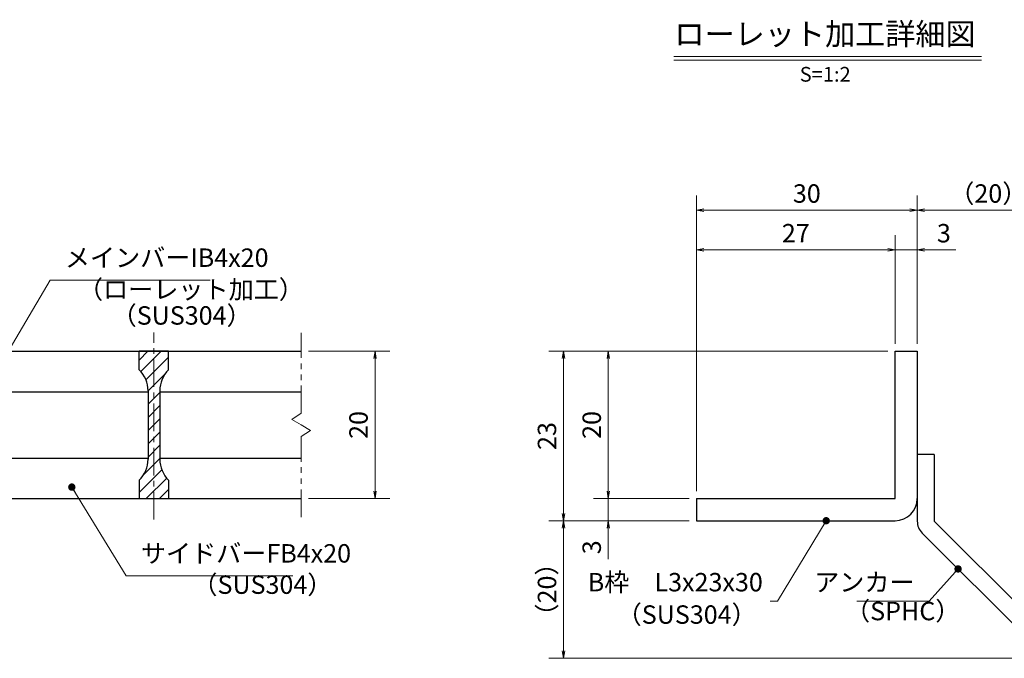
# Model space of a CAD drawing. Extents: x 0 to 2100, y 0 to 1485.
# Drawn here: x 714 to 1383, y 270 to 704 of the extents above; entities that cross this region are included whole.
import ezdxf
from ezdxf.enums import TextEntityAlignment as Align

# ---------------------------------------------------------------- set-up
doc = ezdxf.new("R2010")
doc.units = 0
doc.header["$LTSCALE"] = 15
doc.header["$MEASUREMENT"] = 0
doc.linetypes.add('CENTER', pattern=[2, 1.25, -0.25, 0.25, -0.25])
doc.linetypes.add('PHANTOM', pattern=[2.5, 1.25, -0.25, 0.25, -0.25, 0.25, -0.25])
doc.layers.get('0').update_dxf_attribs({"color": 5, "linetype": 'CONTINUOUS'})
doc.layers.get('DEFPOINTS').update_dxf_attribs({"color": 250, "linetype": 'CONTINUOUS'})
for name, color, linetype, lineweight in [('アンカー', 7, 'CONTINUOUS', 25), ('ハッチング', 253, 'CONTINUOUS', 15), ('中心線', 6, 'CENTER', 18), ('寸法注釈', 30, 'CONTINUOUS', 18), ('想像線', 252, 'PHANTOM', 15), ('枠', 7, 'CONTINUOUS', 25), ('蓋', 5, 'CONTINUOUS', 25)]:
    doc.layers.add(name, color=color, linetype=linetype, lineweight=lineweight)
doc.styles.add('BIGFONT', font='romans.shx', dxfattribs={"width": 0.7336, "bigfont": 'extfont.shx'})
doc.styles.get("Standard").update_dxf_attribs({"font": 'ROMANS.SHX', "width": 0.8, "height": 12.5, "bigfont": 'EXTFONT.SHX'})
doc.styles.add('丸ゴシック', font='HGRSMP.TTF', dxfattribs={"width": 0.9})
doc.dimstyles.get("Standard").update_dxf_attribs({"dimscale": 5, "dimtxt": 12.5, "dimasz": 2, "dimexe": 0.5, "dimexo": 0.5, "dimgap": 0.5, "dimtad": 3, "dimdec": 4, "dimdsep": 46, "dimtxsty": 'Standard', "dimblk1": 'OPEN', "dimblk2": 'OPEN', "dimsah": 1, "dimcen": 0, "dimclrd": 30, "dimclre": 30, "dimclrt": 256, "dimadec": 4, "dimazin": 2, "dimtfac": 1, "dimtdec": 4, "dimtmove": 0, "dimatfit": 3, "dimldrblk": 'OPEN', "dimfxl": 0, "dimtolj": 1, "dimlwd": -1, "dimlwe": -1, "dimarcsym": 0})

# ---------------------------------------------------------------- blocks, each defined once
blk = doc.blocks.new('_OPEN')
at = {"color": 0, "linetype": 'ByBlock'}
for p, q in [((-1, 0.17), (0, 0)), ((0, 0), (-1, -0.17)), ((0, 0), (-1, 0))]:
    blk.add_line(p, q, dxfattribs=at)
blk = doc.blocks.new('*D142')
at = {"layer": 'DEFPOINTS', "color": 0}
for p in [(1083.7, 363.69), (1173.93, 363.69), (1412.32, 270.3)]:
    blk.add_point(p, dxfattribs=at)
at = {"layer": '寸法注釈', "color": 30}
for p, q in [((1168.93, 363.69), (1073.7, 363.69)), ((1083.7, 275.3), (1083.7, 358.69)), ((1407.32, 270.3), (1073.7, 270.3))]:
    blk.add_line(p, q, dxfattribs=at)
at = {"layer": '寸法注釈', "color": 30, "xscale": 5, "yscale": 5, "zscale": 5}
for p, rotation in [((1083.7, 363.69), 90), ((1083.7, 270.3), 270)]:
    blk.add_blockref('_OPEN', p, dxfattribs=dict(at, rotation=rotation))
at = {"layer": '寸法注釈', "color": 7, "insert": (1072.45, 317), "char_height": 12.5, "attachment_point": 5, "rotation": 90, "style": 'BIGFONT'}
blk.add_mtext('\\A1;（20）', dxfattribs=at)
blk = doc.blocks.new('_Dot')
at = {"color": 0, "linetype": 'ByBlock', "lineweight": -2}
blk.add_line((-0.5, 0), (-1, 0), dxfattribs=at)
at = {"color": 0, "linetype": 'ByBlock', "const_width": 0.5}
blk.add_lwpolyline([(-0.25, 0, 1), (0.25, 0, 1)], format="xyb", close=True, dxfattribs=at)
blk = doc.blocks.new('A$C6EB770D1')
at = {"layer": 'アンカー'}
for p, q in [((26.05, 19.3), (9.05, 2.3)), ((27.68, 17.68), (26.05, 19.3)), ((27.68, 17.68), (10.67, 0.67)), ((0, 2.3), (9.05, 2.3)), ((0, 2.3), (0, 0)), ((0, 0), (9.05, 0))]:
    blk.add_line(p, q, dxfattribs=at)
blk.add_arc((9.05, 2.3), 2.3, 270, 315, dxfattribs=at)
blk = doc.blocks.new('*D143')
at = {"layer": 'DEFPOINTS', "color": 0}
for p in [(1420.45, 574.53), (1323.93, 478.69), (1420.45, 278.44)]:
    blk.add_point(p, dxfattribs=at)
at = {"layer": '寸法注釈', "color": 30}
for p, q in [((1323.93, 483.69), (1323.93, 584.53)), ((1420.45, 283.44), (1420.45, 584.53)), ((1328.93, 574.53), (1415.45, 574.53))]:
    blk.add_line(p, q, dxfattribs=at)
at = {"layer": '寸法注釈', "color": 30, "xscale": 5, "yscale": 5, "zscale": 5, "rotation": 180}
blk.add_blockref('_OPEN', (1323.93, 574.53), dxfattribs=at)
at = {"layer": '寸法注釈', "color": 30, "xscale": 5, "yscale": 5, "zscale": 5}
blk.add_blockref('_OPEN', (1420.45, 574.53), dxfattribs=at)
at = {"layer": '寸法注釈', "color": 7, "insert": (1372.19, 585.78), "char_height": 12.5, "attachment_point": 5, "style": 'BIGFONT'}
blk.add_mtext('\\A1;（20）', dxfattribs=at)
blk = doc.blocks.new('*D144')
at = {"layer": 'DEFPOINTS', "color": 0}
for p in [(1173.93, 574.53), (1323.93, 478.69), (1173.93, 378.69)]:
    blk.add_point(p, dxfattribs=at)
at = {"layer": '寸法注釈', "color": 30}
for p, q in [((1173.93, 383.69), (1173.93, 584.53)), ((1323.93, 483.69), (1323.93, 584.53)), ((1318.93, 574.53), (1178.93, 574.53))]:
    blk.add_line(p, q, dxfattribs=at)
at = {"layer": '寸法注釈', "color": 30, "xscale": 5, "yscale": 5, "zscale": 5, "rotation": 180}
blk.add_blockref('_OPEN', (1173.93, 574.53), dxfattribs=at)
at = {"layer": '寸法注釈', "color": 30, "xscale": 5, "yscale": 5, "zscale": 5}
blk.add_blockref('_OPEN', (1323.93, 574.53), dxfattribs=at)
at = {"layer": '寸法注釈', "color": 7, "insert": (1248.93, 585.78), "char_height": 12.5, "attachment_point": 5, "style": 'BIGFONT'}
blk.add_mtext('\\A1;30', dxfattribs=at)
blk = doc.blocks.new('*D145')
at = {"layer": 'DEFPOINTS', "color": 0}
for p in [(1173.93, 547.6), (1308.93, 478.69), (1173.93, 378.69)]:
    blk.add_point(p, dxfattribs=at)
at = {"layer": '寸法注釈', "color": 30}
for p, q in [((1173.93, 383.69), (1173.93, 557.6)), ((1308.93, 483.69), (1308.93, 557.6)), ((1303.93, 547.6), (1178.93, 547.6))]:
    blk.add_line(p, q, dxfattribs=at)
at = {"layer": '寸法注釈', "color": 30, "xscale": 5, "yscale": 5, "zscale": 5, "rotation": 180}
blk.add_blockref('_OPEN', (1173.93, 547.6), dxfattribs=at)
at = {"layer": '寸法注釈', "color": 30, "xscale": 5, "yscale": 5, "zscale": 5}
blk.add_blockref('_OPEN', (1308.93, 547.6), dxfattribs=at)
at = {"layer": '寸法注釈', "color": 7, "insert": (1241.43, 558.85), "char_height": 12.5, "attachment_point": 5, "style": 'BIGFONT'}
blk.add_mtext('\\A1;27', dxfattribs=at)
blk = doc.blocks.new('*D146')
at = {"layer": 'DEFPOINTS', "color": 0}
for p in [(1323.93, 547.6), (1308.93, 478.69), (1323.93, 478.69)]:
    blk.add_point(p, dxfattribs=at)
at = {"layer": '寸法注釈', "color": 30}
for p, q in [((1308.93, 483.69), (1308.93, 557.6)), ((1323.93, 483.69), (1323.93, 557.6)), ((1303.93, 547.6), (1298.93, 547.6)), ((1308.93, 547.6), (1323.93, 547.6)), ((1328.93, 547.6), (1350.04, 547.6))]:
    blk.add_line(p, q, dxfattribs=at)
at = {"layer": '寸法注釈', "color": 30, "xscale": 5, "yscale": 5, "zscale": 5}
blk.add_blockref('_OPEN', (1308.93, 547.6), dxfattribs=at)
at = {"layer": '寸法注釈', "color": 30, "xscale": 5, "yscale": 5, "zscale": 5, "rotation": 180}
blk.add_blockref('_OPEN', (1323.93, 547.6), dxfattribs=at)
at = {"layer": '寸法注釈', "color": 7, "insert": (1341.99, 558.85), "char_height": 12.5, "attachment_point": 5, "style": 'BIGFONT'}
blk.add_mtext('\\A1;3', dxfattribs=at)
blk = doc.blocks.new('*D118')
at = {"layer": 'DEFPOINTS', "color": 0}
for p in [(1173.93, 378.69), (1114.08, 363.69), (1173.93, 363.69)]:
    blk.add_point(p, dxfattribs=at)
at = {"layer": '寸法注釈', "color": 30}
for p, q in [((1114.08, 383.69), (1114.08, 388.69)), ((1168.93, 378.69), (1104.08, 378.69)), ((1114.08, 378.69), (1114.08, 363.69)), ((1168.93, 363.69), (1104.08, 363.69)), ((1114.08, 358.69), (1114.08, 337.58))]:
    blk.add_line(p, q, dxfattribs=at)
at = {"layer": '寸法注釈', "color": 30, "xscale": 5, "yscale": 5, "zscale": 5}
for p, rotation in [((1114.08, 378.69), 270), ((1114.08, 363.69), 90)]:
    blk.add_blockref('_OPEN', p, dxfattribs=dict(at, rotation=rotation))
at = {"layer": '寸法注釈', "color": 7, "insert": (1102.83, 345.64), "char_height": 12.5, "attachment_point": 5, "rotation": 90, "style": 'BIGFONT'}
blk.add_mtext('\\A1;3', dxfattribs=at)
blk = doc.blocks.new('*D119')
at = {"layer": 'DEFPOINTS', "color": 0}
for p in [(1308.93, 478.69), (1083.7, 363.69), (1173.93, 363.69)]:
    blk.add_point(p, dxfattribs=at)
at = {"layer": '寸法注釈', "color": 30}
for p, q in [((1303.93, 478.69), (1073.7, 478.69)), ((1083.7, 473.69), (1083.7, 368.69)), ((1168.93, 363.69), (1073.7, 363.69))]:
    blk.add_line(p, q, dxfattribs=at)
at = {"layer": '寸法注釈', "color": 30, "xscale": 5, "yscale": 5, "zscale": 5}
for p, rotation in [((1083.7, 478.69), 90), ((1083.7, 363.69), 270)]:
    blk.add_blockref('_OPEN', p, dxfattribs=dict(at, rotation=rotation))
at = {"layer": '寸法注釈', "color": 7, "insert": (1072.45, 421.19), "char_height": 12.5, "attachment_point": 5, "rotation": 90, "style": 'BIGFONT'}
blk.add_mtext('\\A1;23', dxfattribs=at)
blk = doc.blocks.new('*D120')
at = {"layer": 'DEFPOINTS', "color": 0}
for p in [(1308.93, 478.69), (1114.08, 378.69), (1173.93, 378.69)]:
    blk.add_point(p, dxfattribs=at)
at = {"layer": '寸法注釈', "color": 30}
for p, q in [((1303.93, 478.69), (1104.08, 478.69)), ((1114.08, 473.69), (1114.08, 383.69)), ((1168.93, 378.69), (1104.08, 378.69))]:
    blk.add_line(p, q, dxfattribs=at)
at = {"layer": '寸法注釈', "color": 30, "xscale": 5, "yscale": 5, "zscale": 5}
for p, rotation in [((1114.08, 478.69), 90), ((1114.08, 378.69), 270)]:
    blk.add_blockref('_OPEN', p, dxfattribs=dict(at, rotation=rotation))
at = {"layer": '寸法注釈', "color": 7, "insert": (1102.83, 428.69), "char_height": 12.5, "attachment_point": 5, "rotation": 90, "style": 'BIGFONT'}
blk.add_mtext('\\A1;20', dxfattribs=at)
blk = doc.blocks.new('*D133')
at = {"layer": 'DEFPOINTS', "color": 0}
for p in [(905.52, 478.69), (905.52, 378.69), (955.69, 378.69)]:
    blk.add_point(p, dxfattribs=at)
at = {"layer": '寸法注釈', "color": 30}
for p, q in [((910.52, 478.69), (965.69, 478.69)), ((955.69, 473.69), (955.69, 383.69)), ((910.52, 378.69), (965.69, 378.69))]:
    blk.add_line(p, q, dxfattribs=at)
at = {"layer": '寸法注釈', "color": 30, "xscale": 5, "yscale": 5, "zscale": 5}
for p, rotation in [((955.69, 478.69), 90), ((955.69, 378.69), 270)]:
    blk.add_blockref('_OPEN', p, dxfattribs=dict(at, rotation=rotation))
at = {"layer": '寸法注釈', "color": 7, "insert": (944.44, 428.69), "char_height": 12.5, "attachment_point": 5, "rotation": 90, "style": 'BIGFONT'}
blk.add_mtext('\\A1;20', dxfattribs=at)

msp = doc.modelspace()

# ---------------------------------------------------------------- hatches: boundary and pattern name
at = {"layer": 'ハッチング'}
h = msp.add_hatch(dxfattribs=at)
h.set_pattern_fill('ANSI31', color=256, scale=2, style=0)
h.set_pattern_definition([(45, (-2460.8506, -1230.069), (-4.490128, 4.490128), [])])
h.paths.add_polyline_path([(815.52, 478.69), (805.52, 478.69), (805.52, 378.69), (815.52, 378.69), (815.52, 391.19, -0.201513), (809.52, 405.47), (809.52, 451.91, -0.201513), (815.52, 466.19)])
h.paths.add_polyline_path([(805.52, 478.69), (795.52, 478.69), (795.52, 466.19, -0.201513), (801.52, 451.91), (801.52, 405.47, -0.201513), (795.52, 391.19), (795.52, 378.69), (805.52, 378.69)])

# ---------------------------------------------------------------- linework, layer by layer
at = {"layer": '中心線'}
msp.add_line((805.52, 364.46), (805.52, 491.39), dxfattribs=at)
at = {"layer": '寸法注釈'}
for p, q in [((1158.51, 678.75), (1367.54, 678.75)), ((1158.51, 676.25), (1367.54, 676.25))]:
    msp.add_line(p, q, dxfattribs=at)
at = {"layer": '想像線'}
for p, q in [((905.52, 436.64), (905.52, 491.19)), ((905.52, 436.64), (899.23, 432.43)), ((899.23, 432.43), (905.52, 428.69)), ((911.82, 424.96), (905.52, 428.69)), ((905.52, 420.74), (911.82, 424.96)), ((905.52, 366.19), (905.52, 420.74))]:
    msp.add_line(p, q, dxfattribs=at)
at = {"layer": '枠'}
for p, q in [((1308.93, 378.69), (1308.93, 478.69)), ((1308.93, 478.69), (1323.93, 478.69)), ((1323.93, 478.69), (1323.93, 378.69)), ((1173.93, 378.69), (1308.93, 378.69)), ((1173.93, 378.69), (1173.93, 363.69)), ((1173.93, 363.69), (1308.93, 363.69))]:
    msp.add_line(p, q, dxfattribs=at)
msp.add_arc((1308.93, 378.69), 15, 270, 0, dxfattribs=at)
at = {"layer": '蓋'}
for p, q in [((205.52, 478.69), (905.52, 478.69)), ((815.52, 478.69), (795.52, 478.69)), ((795.52, 466.19), (795.52, 478.69)), ((815.52, 466.19), (815.52, 478.69)), ((684.52, 451.19), (801.52, 451.19)), ((801.52, 451.91), (801.52, 405.47)), ((809.52, 451.91), (809.52, 405.47)), ((809.52, 451.19), (905.52, 451.19)), ((684.52, 406.19), (801.52, 406.19)), ((809.52, 406.19), (905.52, 406.19)), ((795.52, 391.19), (795.52, 378.69)), ((815.52, 391.19), (815.52, 378.69)), ((205.52, 378.69), (905.52, 378.69)), ((795.52, 378.69), (815.52, 378.69))]:
    msp.add_line(p, q, dxfattribs=at)
for centre, start, end in [((781.52, 451.91), 0, 45.573), ((829.52, 451.91), 134.427, 180), ((781.52, 405.47), 314.427, 0), ((829.52, 405.47), 180, 225.573)]:
    msp.add_arc(centre, 20, start, end, dxfattribs=at)

# ---------------------------------------------------------------- block references
at = {"layer": 'アンカー', "xscale": 5, "yscale": 5, "zscale": 5, "rotation": 270}
msp.add_blockref('A$C6EB770D1', (1323.93, 408.69), dxfattribs=at)

# ---------------------------------------------------------------- texts
at = {"layer": '寸法注釈', "color": 7, "style": '丸ゴシック'}
for s, height, p in [('ローレット加工詳細図', 15, (1261.29, 692.09)), ('S=1:2', 10, (1261.42, 665.41))]:
    msp.add_text(s, height=height, dxfattribs=at).set_placement(p, align=Align.MIDDLE)
at = {"layer": '寸法注釈', "color": 7, "char_height": 12.5, "style": 'BIGFONT'}
for s, insert, attachment_point in [('メインバーIB4x20', (745.02, 532.08), 7), ('（ローレット加工）', (753.93, 510.53), 7), ('（SUS304）', (776.78, 492.86), 7), ('サイドバーFB4x20', (796.64, 331.38), 7), ('（SUS304）', (831.63, 310.14), 7), ('B枠\u3000L3x23x30', (1219.03, 320.35), 6), ('アンカー', (1322.09, 320.32), 6), ('（SUS304）', (1119.77, 289.83), 7), ('（SPHC）', (1274.89, 292.22), 7)]:
    msp.add_mtext(s, dxfattribs=dict(at, insert=insert, attachment_point=attachment_point))

# ---------------------------------------------------------------- dimensions: what is measured, and where the dimension line sits
at = {"layer": '寸法注釈'}
for base, p1, p2, picture, middle in [((1173.93, 574.53), (1323.93, 478.69), (1173.93, 378.69), '*D144', (1248.93, 585.78)), ((1173.93, 547.6), (1308.93, 478.69), (1173.93, 378.69), '*D145', (1241.43, 558.85)), ((1323.93, 547.6), (1308.93, 478.69), (1323.93, 478.69), '*D146', (1341.99, 558.85))]:
    dim = msp.add_linear_dim(base=base, p1=p1, p2=p2, dimstyle='Standard', override={"dimscale": 5, "dimtxt": 2.5, "dimasz": 1, "dimexe": 2, "dimexo": 1, "dimgap": 1, "dimtad": 3, "dimtih": 0, "dimtoh": 0, "dimdec": 1, "dimlfac": 0.2, "dimzin": 8, "dimtxsty": 'BIGFONT', "dimblk": 'Dot', "dimcen": -0.09, "dimclrd": 30, "dimclre": 30, "dimclrt": 7, "dimadec": 1, "dimtdec": 1, "dimtofl": 1, "dimldrblk": 'Dot', "dimtvp": 1, "dimtzin": 8}, dxfattribs=at)
    dim.commit()
    dim.dimension.update_dxf_attribs({"geometry": picture, "text_midpoint": middle})
dim = msp.add_linear_dim(base=(1420.45, 574.53), p1=(1323.93, 478.69), p2=(1420.45, 278.44), text='（20）', dimstyle='Standard', override={"dimscale": 5, "dimtxt": 2.5, "dimasz": 1, "dimexe": 2, "dimexo": 1, "dimgap": 1, "dimtad": 3, "dimtih": 0, "dimtoh": 0, "dimdec": 1, "dimlfac": 0.2, "dimzin": 8, "dimtxsty": 'BIGFONT', "dimblk": 'Dot', "dimcen": -0.09, "dimclrd": 30, "dimclre": 30, "dimclrt": 7, "dimadec": 1, "dimtdec": 1, "dimtofl": 1, "dimldrblk": 'Dot', "dimtvp": 1, "dimtzin": 8}, dxfattribs=at)
dim.commit()
dim.dimension.update_dxf_attribs({"geometry": '*D143', "text_midpoint": (1372.19, 585.78)})
for base, p1, p2, picture, middle in [((955.69, 378.69), (905.52, 478.69), (905.52, 378.69), '*D133', (944.44, 428.69)), ((1083.7, 363.69), (1308.93, 478.69), (1173.93, 363.69), '*D119', (1072.45, 421.19)), ((1114.08, 378.69), (1308.93, 478.69), (1173.93, 378.69), '*D120', (1102.83, 428.69)), ((1114.08, 363.69), (1173.93, 378.69), (1173.93, 363.69), '*D118', (1102.83, 345.64))]:
    dim = msp.add_linear_dim(base=base, p1=p1, p2=p2, angle=90, dimstyle='Standard', override={"dimscale": 5, "dimtxt": 2.5, "dimasz": 1, "dimexe": 2, "dimexo": 1, "dimgap": 1, "dimtad": 3, "dimtih": 0, "dimtoh": 0, "dimdec": 1, "dimlfac": 0.2, "dimzin": 8, "dimtxsty": 'BIGFONT', "dimblk": 'Dot', "dimcen": -0.09, "dimclrd": 30, "dimclre": 30, "dimclrt": 7, "dimadec": 1, "dimtdec": 1, "dimtofl": 1, "dimldrblk": 'Dot', "dimtvp": 1, "dimtzin": 8}, dxfattribs=at)
    dim.commit()
    dim.dimension.update_dxf_attribs({"geometry": picture, "text_midpoint": middle})
dim = msp.add_linear_dim(base=(1083.7, 363.69), p1=(1412.32, 270.3), p2=(1173.93, 363.69), angle=90, text='（20）', dimstyle='Standard', override={"dimscale": 5, "dimtxt": 2.5, "dimasz": 1, "dimexe": 2, "dimexo": 1, "dimgap": 1, "dimtad": 3, "dimtih": 0, "dimtoh": 0, "dimdec": 1, "dimlfac": 0.2, "dimzin": 8, "dimtxsty": 'BIGFONT', "dimblk": 'Dot', "dimcen": -0.09, "dimclrd": 30, "dimclre": 30, "dimclrt": 7, "dimadec": 1, "dimtdec": 1, "dimtofl": 1, "dimldrblk": 'Dot', "dimtvp": 1, "dimtzin": 8}, dxfattribs=at)
dim.commit()
dim.dimension.update_dxf_attribs({"geometry": '*D142', "text_midpoint": (1072.45, 317)})

# ---------------------------------------------------------------- leaders
at = {"layer": '寸法注釈', "annotation_type": 0, "has_hookline": 1}
for points, hookline_direction, text_width in [([(684.97, 441.99), (735.02, 527.08), (740.02, 527.08)], 0, 98.77), ([(749.76, 386.52), (786.64, 326.38), (791.64, 326.38)], 0, 103.14), ([(1351.65, 330.98), (1332.09, 309.07), (1327.09, 309.07)], 1, 39.13)]:
    msp.add_leader(points, dimstyle='Standard', override={"dimscale": 5, "dimtxt": 2.5, "dimasz": 1, "dimexe": 2, "dimexo": 1, "dimgap": 1, "dimtad": 3, "dimtih": 0, "dimtoh": 0, "dimdec": 1, "dimlfac": 0.2, "dimzin": 8, "dimtxsty": 'BIGFONT', "dimcen": -0.09, "dimclrd": 30, "dimclre": 30, "dimclrt": 7, "dimadec": 1, "dimtdec": 1, "dimtofl": 1, "dimldrblk": 'Dot', "dimtvp": 1, "dimtzin": 8}, dxfattribs=dict(at, hookline_direction=hookline_direction, text_width=text_width))
at = {"layer": '寸法注釈'}
msp.add_leader([(1262.07, 363.69), (1229.03, 309.1), (1224.03, 309.1)], dimstyle='Standard', override={"dimscale": 5, "dimtxt": 2.5, "dimasz": 1, "dimexe": 2, "dimexo": 1, "dimgap": 1, "dimtad": 3, "dimtih": 0, "dimtoh": 0, "dimdec": 1, "dimlfac": 0.2, "dimzin": 8, "dimtxsty": 'BIGFONT', "dimcen": -0.09, "dimclrd": 30, "dimclre": 30, "dimclrt": 7, "dimadec": 1, "dimtdec": 1, "dimtofl": 1, "dimldrblk": 'Dot', "dimtvp": 1, "dimtzin": 8}, dxfattribs=at)

doc.saveas('drawing.dxf')
